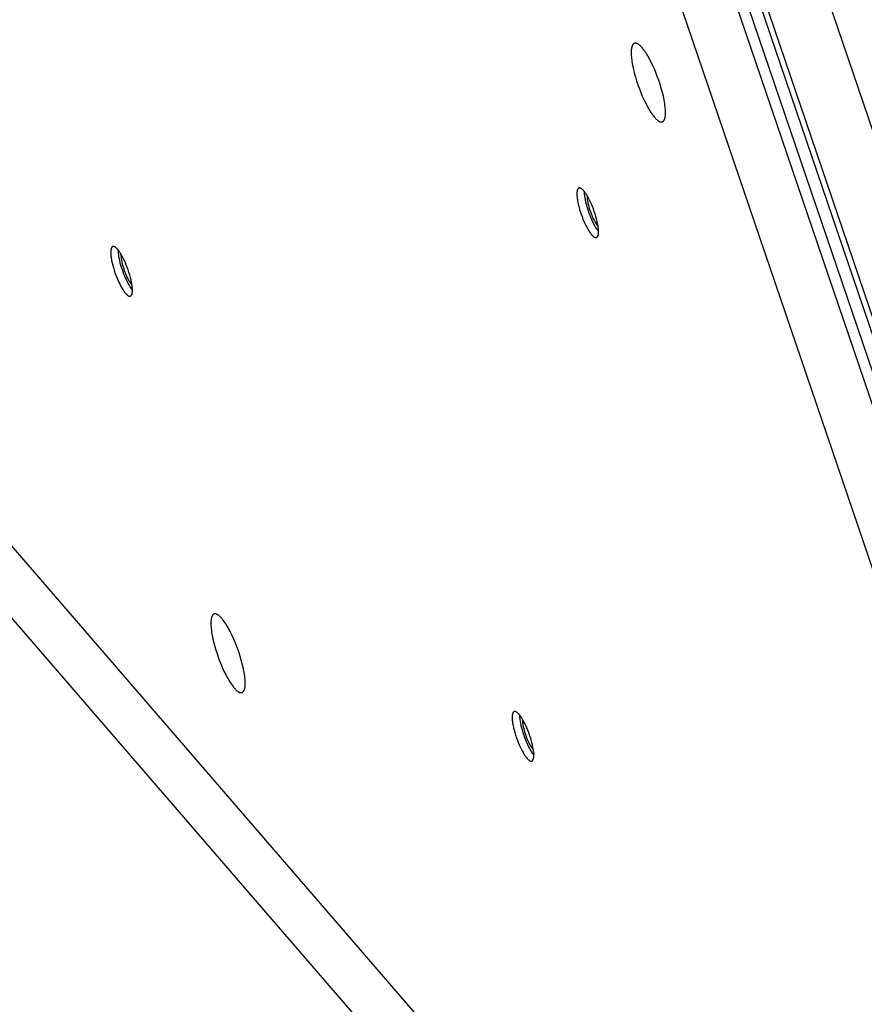
# Model space of a CAD drawing. Units: millimetres. Extents: x 856 to 1897, y -237 to 746.
# Drawn here: x 1127 to 1150, y 191 to 218 of the extents above; entities that cross this region are included whole.
import ezdxf

# ---------------------------------------------------------------- set-up
doc = ezdxf.new("R2010")
doc.units = ezdxf.units.MM
doc.header["$MEASUREMENT"] = 0
doc.layers.add('Make2D$visible$lines', color=30, linetype='Continuous', true_color=0xff7f00)

msp = doc.modelspace()

# ---------------------------------------------------------------- linework, layer by layer
at = {"layer": 'Make2D$visible$lines'}
for points in [[(1124.784, 282.697), (1162.477, 172.045)], [(1125.094, 282.796), (1162.787, 172.143)], [(1162.951, 172.185), (1125.258, 282.837)], [(1164.311, 173.361), (1127.064, 282.704)], [(1162.204, 171.947), (1124.511, 282.6)], [(1123.332, 281.516), (1160.579, 172.173)], [(1143.486, 217.19), (1143.485, 217.177), (1143.483, 217.164), (1143.482, 217.15), (1143.481, 217.136), (1143.48, 217.121), (1143.48, 217.106), (1143.479, 217.073), (1143.48, 217.038), (1143.482, 217.001), (1143.485, 216.962), (1143.489, 216.92), (1143.494, 216.877), (1143.501, 216.831), (1143.509, 216.783), (1143.518, 216.734), (1143.539, 216.631), (1143.565, 216.524), (1143.595, 216.414), (1143.629, 216.302), (1143.666, 216.192), (1143.705, 216.083), (1143.746, 215.979), (1143.787, 215.88), (1143.829, 215.786), (1143.871, 215.7), (1143.913, 215.618), (1143.957, 215.539), (1143.98, 215.501), (1144.003, 215.464), (1144.026, 215.428), (1144.049, 215.394), (1144.072, 215.362), (1144.095, 215.332), (1144.117, 215.304), (1144.129, 215.291), (1144.14, 215.278), (1144.151, 215.266), (1144.162, 215.255), (1144.173, 215.244), (1144.184, 215.234), (1144.194, 215.224), (1144.205, 215.216), (1144.215, 215.208), (1144.22, 215.204), (1144.225, 215.2), (1144.23, 215.197), (1144.235, 215.194), (1144.24, 215.191), (1144.245, 215.188), (1144.25, 215.185), (1144.254, 215.182), (1144.259, 215.18), (1144.264, 215.178), (1144.268, 215.176), (1144.273, 215.174), (1144.277, 215.173), (1144.282, 215.171), (1144.286, 215.17), (1144.288, 215.169), (1144.291, 215.169), (1144.293, 215.168), (1144.295, 215.168), (1144.297, 215.167), (1144.299, 215.167), (1144.301, 215.167), (1144.303, 215.167), (1144.305, 215.166), (1144.307, 215.166), (1144.309, 215.166), (1144.311, 215.166), (1144.313, 215.166), (1144.315, 215.166), (1144.317, 215.166), (1144.319, 215.166), (1144.321, 215.166), (1144.323, 215.167), (1144.325, 215.167), (1144.326, 215.167), (1144.328, 215.167), (1144.33, 215.168), (1144.332, 215.168), (1144.334, 215.169), (1144.336, 215.169), (1144.337, 215.17), (1144.339, 215.17), (1144.341, 215.171), (1144.342, 215.172), (1144.344, 215.172), (1144.346, 215.173), (1144.347, 215.174), (1144.349, 215.175), (1144.351, 215.176), (1144.352, 215.176), (1144.354, 215.177), (1144.355, 215.178), (1144.357, 215.179), (1144.359, 215.181), (1144.36, 215.182), (1144.362, 215.183), (1144.363, 215.184), (1144.364, 215.185), (1144.366, 215.187), (1144.367, 215.188), (1144.369, 215.189), (1144.37, 215.191), (1144.372, 215.192), (1144.373, 215.193), (1144.374, 215.195), (1144.376, 215.197), (1144.377, 215.198), (1144.378, 215.2), (1144.379, 215.201), (1144.382, 215.205), (1144.384, 215.208), (1144.387, 215.212), (1144.389, 215.216), (1144.391, 215.22), (1144.393, 215.224), (1144.395, 215.228), (1144.397, 215.232), (1144.399, 215.237), (1144.401, 215.242), (1144.403, 215.246), (1144.405, 215.251), (1144.406, 215.256), (1144.408, 215.261), (1144.411, 215.272), (1144.413, 215.283), (1144.416, 215.294), (1144.418, 215.306), (1144.42, 215.318)], [(1144.42, 215.318), (1144.422, 215.33), (1144.423, 215.343), (1144.425, 215.357), (1144.426, 215.371), (1144.426, 215.386), (1144.427, 215.401), (1144.427, 215.434), (1144.426, 215.469), (1144.425, 215.506), (1144.422, 215.546), (1144.418, 215.587), (1144.412, 215.631), (1144.406, 215.676), (1144.398, 215.724), (1144.389, 215.773), (1144.367, 215.876), (1144.341, 215.983), (1144.311, 216.094), (1144.277, 216.205), (1144.241, 216.316), (1144.201, 216.424), (1144.161, 216.528), (1144.119, 216.628), (1144.077, 216.721), (1144.035, 216.807), (1143.993, 216.889), (1143.949, 216.969), (1143.927, 217.007), (1143.904, 217.044), (1143.881, 217.079), (1143.858, 217.113), (1143.835, 217.145), (1143.812, 217.176), (1143.789, 217.204), (1143.778, 217.217), (1143.767, 217.229), (1143.755, 217.241), (1143.744, 217.253), (1143.734, 217.264), (1143.723, 217.274), (1143.712, 217.283), (1143.702, 217.292), (1143.691, 217.3), (1143.686, 217.304), (1143.681, 217.307), (1143.676, 217.311), (1143.671, 217.314), (1143.666, 217.317), (1143.662, 217.32), (1143.657, 217.322), (1143.652, 217.325), (1143.647, 217.327), (1143.643, 217.329), (1143.638, 217.331), (1143.633, 217.333), (1143.629, 217.335), (1143.625, 217.336), (1143.62, 217.338), (1143.618, 217.338), (1143.616, 217.339), (1143.614, 217.339), (1143.612, 217.339), (1143.61, 217.34), (1143.607, 217.34), (1143.605, 217.34), (1143.603, 217.341), (1143.601, 217.341), (1143.599, 217.341), (1143.597, 217.341), (1143.595, 217.341), (1143.593, 217.341), (1143.591, 217.341), (1143.589, 217.341), (1143.587, 217.341), (1143.586, 217.341), (1143.584, 217.341), (1143.582, 217.341), (1143.58, 217.34), (1143.578, 217.34), (1143.576, 217.34), (1143.574, 217.339), (1143.573, 217.339), (1143.571, 217.338), (1143.569, 217.338), (1143.567, 217.337), (1143.566, 217.336), (1143.564, 217.336), (1143.562, 217.335), (1143.561, 217.334), (1143.559, 217.333), (1143.557, 217.333), (1143.556, 217.332), (1143.554, 217.331), (1143.553, 217.33), (1143.551, 217.329), (1143.549, 217.328), (1143.548, 217.327), (1143.546, 217.326), (1143.545, 217.325), (1143.543, 217.323), (1143.542, 217.322), (1143.541, 217.321), (1143.539, 217.32), (1143.538, 217.318), (1143.536, 217.317), (1143.535, 217.315), (1143.534, 217.314), (1143.532, 217.312), (1143.531, 217.311), (1143.53, 217.309), (1143.528, 217.308), (1143.527, 217.306), (1143.525, 217.303), (1143.522, 217.299), (1143.52, 217.295), (1143.518, 217.292), (1143.515, 217.288), (1143.513, 217.283), (1143.511, 217.279), (1143.509, 217.275), (1143.507, 217.27), (1143.505, 217.266), (1143.504, 217.261), (1143.502, 217.256), (1143.5, 217.251), (1143.499, 217.246), (1143.496, 217.236), (1143.493, 217.225), (1143.491, 217.214), (1143.488, 217.202), (1143.486, 217.19)], [(1159.678, 164.884), (1115.274, 216.318)], [(1160.129, 162.38), (1115.724, 213.814)], [(1141.985, 213.249), (1141.984, 213.241), (1141.983, 213.233), (1141.982, 213.224), (1141.982, 213.215), (1141.981, 213.206), (1141.981, 213.196), (1141.98, 213.176), (1141.981, 213.154), (1141.982, 213.13), (1141.984, 213.105), (1141.987, 213.079), (1141.99, 213.052), (1141.994, 213.023), (1141.999, 212.993), (1142.005, 212.962), (1142.018, 212.897), (1142.035, 212.829), (1142.054, 212.76), (1142.075, 212.69), (1142.098, 212.62), (1142.123, 212.552), (1142.148, 212.486), (1142.175, 212.423), (1142.201, 212.364), (1142.227, 212.31), (1142.254, 212.258), (1142.282, 212.208), (1142.296, 212.184), (1142.31, 212.161), (1142.325, 212.139), (1142.339, 212.117), (1142.354, 212.097), (1142.368, 212.078), (1142.383, 212.06), (1142.39, 212.052), (1142.397, 212.044), (1142.404, 212.036), (1142.411, 212.029), (1142.418, 212.022), (1142.425, 212.016), (1142.431, 212.01), (1142.438, 212.005), (1142.444, 211.999), (1142.448, 211.997), (1142.451, 211.995), (1142.454, 211.993), (1142.457, 211.991), (1142.46, 211.989), (1142.463, 211.987), (1142.466, 211.985), (1142.469, 211.984), (1142.472, 211.982), (1142.475, 211.981), (1142.478, 211.98), (1142.481, 211.978), (1142.484, 211.977), (1142.486, 211.976), (1142.489, 211.976), (1142.491, 211.975), (1142.492, 211.975), (1142.493, 211.975), (1142.495, 211.974), (1142.496, 211.974), (1142.497, 211.974), (1142.499, 211.974), (1142.5, 211.974), (1142.501, 211.974), (1142.502, 211.973), (1142.504, 211.973), (1142.505, 211.973), (1142.506, 211.973), (1142.507, 211.973), (1142.509, 211.973), (1142.51, 211.973), (1142.511, 211.974), (1142.512, 211.974), (1142.513, 211.974), (1142.515, 211.974), (1142.516, 211.974), (1142.517, 211.974), (1142.518, 211.975), (1142.519, 211.975), (1142.52, 211.975), (1142.521, 211.976), (1142.522, 211.976), (1142.524, 211.976), (1142.525, 211.977), (1142.526, 211.977), (1142.527, 211.978), (1142.528, 211.978), (1142.529, 211.979), (1142.53, 211.979), (1142.531, 211.98), (1142.532, 211.98), (1142.533, 211.981), (1142.534, 211.982), (1142.535, 211.982), (1142.536, 211.983), (1142.537, 211.984), (1142.538, 211.985), (1142.539, 211.985), (1142.539, 211.986), (1142.54, 211.987), (1142.541, 211.988), (1142.542, 211.989), (1142.543, 211.99), (1142.544, 211.991), (1142.545, 211.992), (1142.546, 211.993), (1142.546, 211.994), (1142.547, 211.995), (1142.548, 211.996), (1142.55, 211.998), (1142.551, 212), (1142.553, 212.002), (1142.554, 212.005), (1142.555, 212.007), (1142.557, 212.01), (1142.558, 212.012), (1142.559, 212.015), (1142.56, 212.018), (1142.562, 212.021), (1142.563, 212.024), (1142.564, 212.027), (1142.565, 212.03), (1142.566, 212.033), (1142.568, 212.04), (1142.569, 212.047), (1142.571, 212.054), (1142.572, 212.061), (1142.574, 212.069)], [(1142.574, 212.069), (1142.575, 212.077), (1142.576, 212.085), (1142.576, 212.094), (1142.577, 212.103), (1142.578, 212.112), (1142.578, 212.122), (1142.578, 212.142), (1142.578, 212.164), (1142.576, 212.188), (1142.575, 212.213), (1142.572, 212.239), (1142.569, 212.266), (1142.564, 212.295), (1142.56, 212.325), (1142.554, 212.356), (1142.54, 212.421), (1142.524, 212.489), (1142.505, 212.558), (1142.484, 212.628), (1142.46, 212.698), (1142.436, 212.766), (1142.41, 212.832), (1142.384, 212.895), (1142.357, 212.954), (1142.331, 213.008), (1142.304, 213.06), (1142.277, 213.11), (1142.262, 213.134), (1142.248, 213.157), (1142.234, 213.179), (1142.219, 213.201), (1142.205, 213.221), (1142.19, 213.24), (1142.176, 213.258), (1142.169, 213.266), (1142.162, 213.274), (1142.155, 213.282), (1142.148, 213.289), (1142.141, 213.296), (1142.134, 213.302), (1142.127, 213.308), (1142.121, 213.313), (1142.114, 213.318), (1142.111, 213.321), (1142.108, 213.323), (1142.105, 213.325), (1142.102, 213.327), (1142.098, 213.329), (1142.095, 213.331), (1142.092, 213.333), (1142.089, 213.334), (1142.086, 213.336), (1142.083, 213.337), (1142.081, 213.338), (1142.078, 213.34), (1142.075, 213.341), (1142.072, 213.341), (1142.069, 213.342), (1142.068, 213.343), (1142.067, 213.343), (1142.065, 213.343), (1142.064, 213.344), (1142.063, 213.344), (1142.061, 213.344), (1142.06, 213.344), (1142.059, 213.344), (1142.057, 213.344), (1142.056, 213.345), (1142.055, 213.345), (1142.054, 213.345), (1142.052, 213.345), (1142.051, 213.345), (1142.05, 213.345), (1142.049, 213.345), (1142.048, 213.344), (1142.046, 213.344), (1142.045, 213.344), (1142.044, 213.344), (1142.043, 213.344), (1142.042, 213.344), (1142.041, 213.343), (1142.039, 213.343), (1142.038, 213.343), (1142.037, 213.342), (1142.036, 213.342), (1142.035, 213.342), (1142.034, 213.341), (1142.033, 213.341), (1142.032, 213.34), (1142.031, 213.34), (1142.03, 213.339), (1142.029, 213.339), (1142.028, 213.338), (1142.027, 213.337), (1142.026, 213.337), (1142.025, 213.336), (1142.024, 213.336), (1142.023, 213.335), (1142.022, 213.334), (1142.021, 213.333), (1142.02, 213.333), (1142.019, 213.332), (1142.018, 213.331), (1142.017, 213.33), (1142.016, 213.329), (1142.016, 213.328), (1142.015, 213.327), (1142.014, 213.326), (1142.013, 213.325), (1142.012, 213.324), (1142.011, 213.323), (1142.011, 213.322), (1142.009, 213.32), (1142.007, 213.318), (1142.006, 213.316), (1142.005, 213.313), (1142.003, 213.311), (1142.002, 213.308), (1142.001, 213.306), (1141.999, 213.303), (1141.998, 213.3), (1141.997, 213.297), (1141.996, 213.294), (1141.995, 213.291), (1141.994, 213.288), (1141.993, 213.285), (1141.991, 213.278), (1141.989, 213.271), (1141.988, 213.264), (1141.986, 213.257), (1141.985, 213.249)], [(1142.181, 213.252), (1142.181, 213.233), (1142.182, 213.212), (1142.183, 213.191), (1142.185, 213.169), (1142.188, 213.145), (1142.191, 213.121), (1142.199, 213.069), (1142.209, 213.014), (1142.221, 212.956), (1142.236, 212.896), (1142.253, 212.835), (1142.272, 212.773), (1142.292, 212.712), (1142.313, 212.651), (1142.335, 212.592), (1142.358, 212.535), (1142.381, 212.48), (1142.405, 212.429), (1142.444, 212.349), (1142.461, 212.318), (1142.478, 212.286), (1142.497, 212.256), (1142.516, 212.225), (1142.536, 212.196), (1142.557, 212.166), (1142.578, 212.138)], [(1142.264, 213.131), (1142.263, 213.118), (1142.263, 213.104), (1142.264, 213.089), (1142.264, 213.074), (1142.266, 213.057), (1142.267, 213.039), (1142.269, 213.021), (1142.272, 213.002), (1142.275, 212.982), (1142.279, 212.961), (1142.287, 212.918), (1142.298, 212.873), (1142.31, 212.827), (1142.323, 212.78), (1142.338, 212.732), (1142.354, 212.685), (1142.371, 212.64), (1142.389, 212.596), (1142.407, 212.554), (1142.424, 212.514), (1142.455, 212.452), (1142.468, 212.426), (1142.483, 212.401), (1142.498, 212.377), (1142.514, 212.353), (1142.531, 212.329), (1142.548, 212.306), (1142.566, 212.284)], [(1129.707, 210.453), (1129.708, 210.461), (1129.709, 210.469), (1129.71, 210.477), (1129.71, 210.486), (1129.711, 210.496), (1129.711, 210.506), (1129.711, 210.526), (1129.711, 210.548), (1129.71, 210.572), (1129.708, 210.596), (1129.705, 210.623), (1129.702, 210.65), (1129.698, 210.679), (1129.693, 210.709), (1129.687, 210.74), (1129.674, 210.805), (1129.657, 210.872), (1129.638, 210.942), (1129.617, 211.012), (1129.594, 211.082), (1129.569, 211.15), (1129.543, 211.216), (1129.517, 211.279), (1129.491, 211.338), (1129.464, 211.392), (1129.438, 211.444), (1129.41, 211.494), (1129.396, 211.518), (1129.381, 211.541), (1129.367, 211.563), (1129.352, 211.585), (1129.338, 211.605), (1129.323, 211.624), (1129.309, 211.642), (1129.302, 211.65), (1129.295, 211.658), (1129.288, 211.666), (1129.281, 211.673), (1129.274, 211.68), (1129.267, 211.686), (1129.261, 211.692), (1129.254, 211.697), (1129.247, 211.702), (1129.244, 211.705), (1129.241, 211.707), (1129.238, 211.709), (1129.235, 211.711), (1129.232, 211.713), (1129.229, 211.715), (1129.226, 211.717), (1129.223, 211.718), (1129.22, 211.72), (1129.217, 211.721), (1129.214, 211.722), (1129.211, 211.723), (1129.208, 211.724), (1129.205, 211.725), (1129.203, 211.726), (1129.201, 211.727), (1129.2, 211.727), (1129.199, 211.727), (1129.197, 211.727), (1129.196, 211.728), (1129.195, 211.728), (1129.193, 211.728), (1129.192, 211.728), (1129.191, 211.728), (1129.189, 211.728), (1129.188, 211.728), (1129.187, 211.729), (1129.186, 211.729), (1129.184, 211.729), (1129.183, 211.728), (1129.182, 211.728), (1129.181, 211.728), (1129.18, 211.728), (1129.178, 211.728), (1129.177, 211.728), (1129.176, 211.728), (1129.175, 211.727), (1129.174, 211.727), (1129.173, 211.727), (1129.172, 211.727), (1129.17, 211.726), (1129.169, 211.726), (1129.168, 211.725), (1129.167, 211.725), (1129.166, 211.725), (1129.165, 211.724), (1129.164, 211.724), (1129.163, 211.723), (1129.162, 211.723), (1129.161, 211.722), (1129.16, 211.721), (1129.159, 211.721), (1129.158, 211.72), (1129.157, 211.719), (1129.156, 211.719), (1129.155, 211.718), (1129.154, 211.717), (1129.153, 211.716), (1129.152, 211.716), (1129.151, 211.715), (1129.151, 211.714), (1129.15, 211.713), (1129.149, 211.712), (1129.148, 211.711), (1129.147, 211.71), (1129.146, 211.709), (1129.145, 211.708), (1129.145, 211.707), (1129.144, 211.706), (1129.142, 211.704), (1129.141, 211.702), (1129.139, 211.7), (1129.138, 211.697), (1129.136, 211.695), (1129.135, 211.692), (1129.134, 211.689), (1129.133, 211.687), (1129.131, 211.684), (1129.13, 211.681), (1129.129, 211.678), (1129.128, 211.675), (1129.127, 211.672), (1129.126, 211.669), (1129.124, 211.662), (1129.122, 211.655), (1129.121, 211.648), (1129.119, 211.641), (1129.118, 211.633)], [(1129.118, 211.633), (1129.117, 211.625), (1129.116, 211.617), (1129.115, 211.608), (1129.115, 211.599), (1129.114, 211.59), (1129.114, 211.58), (1129.114, 211.56), (1129.114, 211.538), (1129.115, 211.514), (1129.117, 211.489), (1129.12, 211.463), (1129.123, 211.436), (1129.127, 211.407), (1129.132, 211.377), (1129.138, 211.346), (1129.151, 211.281), (1129.168, 211.213), (1129.187, 211.144), (1129.208, 211.074), (1129.231, 211.004), (1129.256, 210.936), (1129.282, 210.87), (1129.308, 210.807), (1129.335, 210.748), (1129.361, 210.694), (1129.387, 210.642), (1129.415, 210.592), (1129.429, 210.568), (1129.444, 210.545), (1129.458, 210.522), (1129.473, 210.501), (1129.487, 210.481), (1129.502, 210.462), (1129.516, 210.444), (1129.523, 210.436), (1129.53, 210.428), (1129.537, 210.42), (1129.544, 210.413), (1129.551, 210.406), (1129.558, 210.4), (1129.565, 210.394), (1129.571, 210.388), (1129.578, 210.383), (1129.581, 210.381), (1129.584, 210.379), (1129.587, 210.377), (1129.59, 210.375), (1129.593, 210.373), (1129.596, 210.371), (1129.599, 210.369), (1129.602, 210.368), (1129.605, 210.366), (1129.608, 210.365), (1129.611, 210.363), (1129.614, 210.362), (1129.617, 210.361), (1129.62, 210.36), (1129.622, 210.36), (1129.624, 210.359), (1129.625, 210.359), (1129.627, 210.359), (1129.628, 210.358), (1129.629, 210.358), (1129.631, 210.358), (1129.632, 210.358), (1129.633, 210.358), (1129.634, 210.357), (1129.636, 210.357), (1129.637, 210.357), (1129.638, 210.357), (1129.639, 210.357), (1129.641, 210.357), (1129.642, 210.357), (1129.643, 210.357), (1129.644, 210.357), (1129.646, 210.358), (1129.647, 210.358), (1129.648, 210.358), (1129.649, 210.358), (1129.65, 210.358), (1129.651, 210.359), (1129.652, 210.359), (1129.654, 210.359), (1129.655, 210.36), (1129.656, 210.36), (1129.657, 210.36), (1129.658, 210.361), (1129.659, 210.361), (1129.66, 210.362), (1129.661, 210.362), (1129.662, 210.363), (1129.663, 210.363), (1129.664, 210.364), (1129.665, 210.364), (1129.666, 210.365), (1129.667, 210.366), (1129.668, 210.366), (1129.669, 210.367), (1129.67, 210.368), (1129.671, 210.369), (1129.672, 210.369), (1129.673, 210.37), (1129.674, 210.371), (1129.675, 210.372), (1129.675, 210.373), (1129.676, 210.374), (1129.677, 210.374), (1129.678, 210.375), (1129.679, 210.376), (1129.68, 210.377), (1129.68, 210.378), (1129.681, 210.379), (1129.683, 210.382), (1129.684, 210.384), (1129.686, 210.386), (1129.687, 210.389), (1129.689, 210.391), (1129.69, 210.394), (1129.691, 210.396), (1129.693, 210.399), (1129.694, 210.402), (1129.695, 210.405), (1129.696, 210.408), (1129.697, 210.411), (1129.698, 210.414), (1129.699, 210.417), (1129.701, 210.424), (1129.703, 210.431), (1129.704, 210.438), (1129.706, 210.445), (1129.707, 210.453)], [(1129.314, 211.636), (1129.314, 211.617), (1129.315, 211.596), (1129.317, 211.575), (1129.318, 211.553), (1129.321, 211.529), (1129.324, 211.505), (1129.332, 211.453), (1129.342, 211.398), (1129.355, 211.34), (1129.369, 211.28), (1129.386, 211.219), (1129.405, 211.157), (1129.425, 211.095), (1129.446, 211.035), (1129.469, 210.975), (1129.491, 210.918), (1129.515, 210.864), (1129.538, 210.813), (1129.577, 210.733), (1129.594, 210.701), (1129.611, 210.67), (1129.63, 210.639), (1129.649, 210.609), (1129.669, 210.579), (1129.69, 210.55), (1129.711, 210.522)], [(1129.397, 211.515), (1129.397, 211.502), (1129.397, 211.488), (1129.397, 211.473), (1129.398, 211.458), (1129.399, 211.441), (1129.401, 211.423), (1129.403, 211.405), (1129.405, 211.386), (1129.408, 211.366), (1129.412, 211.345), (1129.42, 211.302), (1129.431, 211.257), (1129.443, 211.211), (1129.457, 211.163), (1129.472, 211.116), (1129.488, 211.069), (1129.505, 211.024), (1129.522, 210.979), (1129.54, 210.938), (1129.558, 210.898), (1129.588, 210.836), (1129.602, 210.81), (1129.616, 210.785), (1129.631, 210.76), (1129.647, 210.736), (1129.664, 210.713), (1129.681, 210.69), (1129.699, 210.667)], [(1132.657, 200.512), (1132.623, 200.609), (1132.586, 200.709), (1132.546, 200.81), (1132.502, 200.911), (1132.456, 201.01), (1132.409, 201.105), (1132.385, 201.15), (1132.36, 201.195), (1132.336, 201.237), (1132.311, 201.277), (1132.287, 201.316), (1132.263, 201.352), (1132.239, 201.385), (1132.215, 201.417), (1132.192, 201.445), (1132.181, 201.459), (1132.17, 201.471), (1132.159, 201.483), (1132.148, 201.495), (1132.137, 201.506), (1132.127, 201.516), (1132.117, 201.525), (1132.107, 201.534), (1132.097, 201.542), (1132.087, 201.549), (1132.083, 201.552), (1132.078, 201.555), (1132.073, 201.559), (1132.069, 201.561), (1132.064, 201.564), (1132.06, 201.567), (1132.055, 201.569), (1132.051, 201.572), (1132.047, 201.574), (1132.042, 201.576), (1132.038, 201.577), (1132.034, 201.579), (1132.03, 201.581), (1132.026, 201.582), (1132.022, 201.583), (1132.018, 201.584), (1132.014, 201.585), (1132.011, 201.586), (1132.007, 201.587), (1132.005, 201.587), (1132.003, 201.587), (1132.002, 201.587), (1132, 201.587), (1131.998, 201.588), (1131.996, 201.588), (1131.995, 201.588), (1131.993, 201.588), (1131.991, 201.588), (1131.989, 201.588), (1131.988, 201.588), (1131.986, 201.587), (1131.984, 201.587), (1131.983, 201.587), (1131.981, 201.587), (1131.979, 201.587), (1131.978, 201.586), (1131.976, 201.586), (1131.975, 201.586), (1131.973, 201.585), (1131.971, 201.585), (1131.97, 201.584), (1131.968, 201.584), (1131.967, 201.583), (1131.965, 201.583), (1131.964, 201.582), (1131.962, 201.582), (1131.96, 201.581), (1131.959, 201.58), (1131.957, 201.579), (1131.956, 201.579), (1131.954, 201.578), (1131.953, 201.577), (1131.951, 201.576), (1131.95, 201.575), (1131.949, 201.574), (1131.947, 201.573), (1131.946, 201.572), (1131.944, 201.571), (1131.943, 201.57), (1131.941, 201.569), (1131.94, 201.567), (1131.939, 201.566), (1131.937, 201.565), (1131.936, 201.564), (1131.935, 201.562), (1131.933, 201.561), (1131.932, 201.559), (1131.931, 201.558), (1131.929, 201.556), (1131.927, 201.553), (1131.924, 201.55), (1131.922, 201.546), (1131.92, 201.542), (1131.917, 201.539), (1131.915, 201.535), (1131.913, 201.53), (1131.911, 201.526), (1131.909, 201.522), (1131.907, 201.517), (1131.905, 201.512), (1131.903, 201.507), (1131.901, 201.502), (1131.899, 201.497), (1131.898, 201.491), (1131.896, 201.485), (1131.894, 201.479), (1131.893, 201.473), (1131.89, 201.461), (1131.888, 201.448), (1131.885, 201.434), (1131.884, 201.419), (1131.882, 201.404), (1131.881, 201.388), (1131.88, 201.372), (1131.879, 201.355), (1131.879, 201.337), (1131.879, 201.3), (1131.88, 201.261), (1131.883, 201.22), (1131.887, 201.177), (1131.892, 201.132), (1131.899, 201.086), (1131.907, 201.038), (1131.915, 200.989), (1131.936, 200.89), (1131.96, 200.788), (1131.987, 200.687), (1132.017, 200.586), (1132.048, 200.489)], [(1132.048, 200.489), (1132.082, 200.391), (1132.119, 200.291), (1132.16, 200.19), (1132.203, 200.089), (1132.249, 199.99), (1132.296, 199.895), (1132.321, 199.85), (1132.345, 199.806), (1132.37, 199.763), (1132.394, 199.723), (1132.418, 199.685), (1132.443, 199.649), (1132.466, 199.615), (1132.49, 199.584), (1132.513, 199.555), (1132.524, 199.541), (1132.535, 199.529), (1132.546, 199.517), (1132.557, 199.505), (1132.568, 199.495), (1132.578, 199.485), (1132.588, 199.475), (1132.598, 199.467), (1132.608, 199.459), (1132.618, 199.451), (1132.623, 199.448), (1132.627, 199.445), (1132.632, 199.442), (1132.637, 199.439), (1132.641, 199.436), (1132.646, 199.433), (1132.65, 199.431), (1132.654, 199.429), (1132.659, 199.426), (1132.663, 199.425), (1132.667, 199.423), (1132.671, 199.421), (1132.675, 199.42), (1132.679, 199.418), (1132.683, 199.417), (1132.687, 199.416), (1132.691, 199.415), (1132.695, 199.414), (1132.698, 199.414), (1132.7, 199.413), (1132.702, 199.413), (1132.704, 199.413), (1132.705, 199.413), (1132.707, 199.413), (1132.709, 199.413), (1132.711, 199.412), (1132.712, 199.412), (1132.714, 199.412), (1132.716, 199.413), (1132.717, 199.413), (1132.719, 199.413), (1132.721, 199.413), (1132.722, 199.413), (1132.724, 199.413), (1132.726, 199.414), (1132.727, 199.414), (1132.729, 199.414), (1132.731, 199.414), (1132.732, 199.415), (1132.734, 199.415), (1132.735, 199.416), (1132.737, 199.416), (1132.739, 199.417), (1132.74, 199.417), (1132.742, 199.418), (1132.743, 199.419), (1132.745, 199.419), (1132.746, 199.42), (1132.748, 199.421), (1132.749, 199.422), (1132.751, 199.422), (1132.752, 199.423), (1132.754, 199.424), (1132.755, 199.425), (1132.757, 199.426), (1132.758, 199.427), (1132.76, 199.428), (1132.761, 199.429), (1132.762, 199.43), (1132.764, 199.432), (1132.765, 199.433), (1132.767, 199.434), (1132.768, 199.435), (1132.769, 199.437), (1132.771, 199.438), (1132.772, 199.439), (1132.773, 199.441), (1132.775, 199.442), (1132.776, 199.444), (1132.778, 199.447), (1132.781, 199.45), (1132.783, 199.454), (1132.786, 199.458), (1132.788, 199.462), (1132.79, 199.466), (1132.792, 199.47), (1132.794, 199.474), (1132.797, 199.479), (1132.799, 199.483), (1132.801, 199.488), (1132.802, 199.493), (1132.804, 199.498), (1132.806, 199.504), (1132.808, 199.509), (1132.809, 199.515), (1132.811, 199.521), (1132.812, 199.527), (1132.815, 199.539), (1132.818, 199.553), (1132.82, 199.566), (1132.822, 199.581), (1132.823, 199.596), (1132.825, 199.612), (1132.826, 199.628), (1132.826, 199.645), (1132.827, 199.663), (1132.826, 199.7), (1132.825, 199.739), (1132.822, 199.78), (1132.818, 199.824), (1132.813, 199.868), (1132.806, 199.915), (1132.799, 199.962), (1132.79, 200.011), (1132.77, 200.11), (1132.745, 200.212), (1132.718, 200.314), (1132.689, 200.414), (1132.657, 200.512)], [(1140.199, 198.798), (1140.198, 198.79), (1140.197, 198.782), (1140.196, 198.774), (1140.195, 198.765), (1140.195, 198.755), (1140.195, 198.745), (1140.194, 198.725), (1140.195, 198.703), (1140.196, 198.679), (1140.198, 198.655), (1140.201, 198.628), (1140.204, 198.601), (1140.208, 198.572), (1140.213, 198.542), (1140.219, 198.511), (1140.232, 198.446), (1140.248, 198.379), (1140.267, 198.309), (1140.289, 198.239), (1140.312, 198.169), (1140.337, 198.101), (1140.362, 198.035), (1140.389, 197.972), (1140.415, 197.914), (1140.441, 197.859), (1140.468, 197.807), (1140.496, 197.758), (1140.51, 197.733), (1140.524, 197.71), (1140.539, 197.688), (1140.553, 197.666), (1140.568, 197.646), (1140.582, 197.627), (1140.597, 197.609), (1140.604, 197.601), (1140.611, 197.593), (1140.618, 197.585), (1140.625, 197.578), (1140.632, 197.572), (1140.638, 197.565), (1140.645, 197.559), (1140.652, 197.554), (1140.658, 197.549), (1140.661, 197.546), (1140.665, 197.544), (1140.668, 197.542), (1140.671, 197.54), (1140.674, 197.538), (1140.677, 197.536), (1140.68, 197.534), (1140.683, 197.533), (1140.686, 197.531), (1140.689, 197.53), (1140.692, 197.529), (1140.695, 197.528), (1140.698, 197.527), (1140.7, 197.526), (1140.703, 197.525), (1140.705, 197.525), (1140.706, 197.524), (1140.707, 197.524), (1140.709, 197.524), (1140.71, 197.523), (1140.711, 197.523), (1140.712, 197.523), (1140.714, 197.523), (1140.715, 197.523), (1140.716, 197.523), (1140.718, 197.523), (1140.719, 197.523), (1140.72, 197.522), (1140.721, 197.523), (1140.723, 197.523), (1140.724, 197.523), (1140.725, 197.523), (1140.726, 197.523), (1140.727, 197.523), (1140.729, 197.523), (1140.73, 197.523), (1140.731, 197.524), (1140.732, 197.524), (1140.733, 197.524), (1140.734, 197.524), (1140.735, 197.525), (1140.736, 197.525), (1140.738, 197.526), (1140.739, 197.526), (1140.74, 197.526), (1140.741, 197.527), (1140.742, 197.527), (1140.743, 197.528), (1140.744, 197.528), (1140.745, 197.529), (1140.746, 197.53), (1140.747, 197.53), (1140.748, 197.531), (1140.749, 197.532), (1140.75, 197.532), (1140.751, 197.533), (1140.752, 197.534), (1140.752, 197.535), (1140.753, 197.535), (1140.754, 197.536), (1140.755, 197.537), (1140.756, 197.538), (1140.757, 197.539), (1140.758, 197.54), (1140.759, 197.541), (1140.759, 197.542), (1140.76, 197.543), (1140.761, 197.544), (1140.762, 197.545), (1140.763, 197.547), (1140.765, 197.549), (1140.766, 197.551), (1140.768, 197.554), (1140.769, 197.556), (1140.771, 197.559), (1140.772, 197.562), (1140.773, 197.564), (1140.774, 197.567), (1140.776, 197.57), (1140.777, 197.573), (1140.778, 197.576), (1140.779, 197.579), (1140.78, 197.582), (1140.782, 197.589), (1140.783, 197.596), (1140.785, 197.603), (1140.786, 197.61), (1140.788, 197.618)], [(1140.788, 197.618), (1140.789, 197.626), (1140.79, 197.634), (1140.79, 197.643), (1140.791, 197.652), (1140.791, 197.661), (1140.792, 197.671), (1140.792, 197.691), (1140.792, 197.713), (1140.79, 197.737), (1140.789, 197.762), (1140.786, 197.788), (1140.783, 197.816), (1140.778, 197.844), (1140.774, 197.874), (1140.768, 197.905), (1140.754, 197.97), (1140.738, 198.038), (1140.719, 198.107), (1140.698, 198.177), (1140.674, 198.247), (1140.65, 198.316), (1140.624, 198.381), (1140.598, 198.444), (1140.571, 198.503), (1140.545, 198.557), (1140.518, 198.609), (1140.491, 198.659), (1140.476, 198.683), (1140.462, 198.706), (1140.448, 198.729), (1140.433, 198.75), (1140.419, 198.77), (1140.404, 198.789), (1140.39, 198.807), (1140.383, 198.815), (1140.376, 198.823), (1140.369, 198.831), (1140.362, 198.838), (1140.355, 198.845), (1140.348, 198.851), (1140.341, 198.857), (1140.335, 198.863), (1140.328, 198.868), (1140.325, 198.87), (1140.322, 198.872), (1140.319, 198.874), (1140.315, 198.877), (1140.312, 198.878), (1140.309, 198.88), (1140.306, 198.882), (1140.303, 198.884), (1140.3, 198.885), (1140.297, 198.886), (1140.294, 198.888), (1140.292, 198.889), (1140.289, 198.89), (1140.286, 198.891), (1140.283, 198.891), (1140.282, 198.892), (1140.281, 198.892), (1140.279, 198.892), (1140.278, 198.893), (1140.277, 198.893), (1140.275, 198.893), (1140.274, 198.893), (1140.273, 198.893), (1140.271, 198.894), (1140.27, 198.894), (1140.269, 198.894), (1140.268, 198.894), (1140.266, 198.894), (1140.265, 198.894), (1140.264, 198.894), (1140.263, 198.894), (1140.261, 198.894), (1140.26, 198.893), (1140.259, 198.893), (1140.258, 198.893), (1140.257, 198.893), (1140.256, 198.893), (1140.254, 198.892), (1140.253, 198.892), (1140.252, 198.892), (1140.251, 198.892), (1140.25, 198.891), (1140.249, 198.891), (1140.248, 198.89), (1140.247, 198.89), (1140.246, 198.889), (1140.245, 198.889), (1140.244, 198.888), (1140.243, 198.888), (1140.242, 198.887), (1140.241, 198.887), (1140.24, 198.886), (1140.239, 198.885), (1140.238, 198.885), (1140.237, 198.884), (1140.236, 198.883), (1140.235, 198.883), (1140.234, 198.882), (1140.233, 198.881), (1140.232, 198.88), (1140.231, 198.879), (1140.23, 198.878), (1140.229, 198.877), (1140.229, 198.877), (1140.228, 198.876), (1140.227, 198.875), (1140.226, 198.874), (1140.225, 198.873), (1140.225, 198.872), (1140.223, 198.869), (1140.221, 198.867), (1140.22, 198.865), (1140.219, 198.862), (1140.217, 198.86), (1140.216, 198.857), (1140.215, 198.855), (1140.213, 198.852), (1140.212, 198.849), (1140.211, 198.846), (1140.21, 198.843), (1140.209, 198.84), (1140.208, 198.837), (1140.207, 198.834), (1140.205, 198.827), (1140.203, 198.82), (1140.202, 198.813), (1140.2, 198.806), (1140.199, 198.798)], [(1140.395, 198.801), (1140.395, 198.782), (1140.396, 198.762), (1140.397, 198.74), (1140.399, 198.718), (1140.402, 198.695), (1140.405, 198.67), (1140.413, 198.618), (1140.423, 198.563), (1140.435, 198.505), (1140.45, 198.446), (1140.467, 198.384), (1140.485, 198.322), (1140.506, 198.261), (1140.527, 198.2), (1140.549, 198.141), (1140.572, 198.084), (1140.595, 198.029), (1140.619, 197.978), (1140.658, 197.898), (1140.674, 197.867), (1140.692, 197.836), (1140.71, 197.805), (1140.73, 197.774), (1140.75, 197.745), (1140.771, 197.716), (1140.792, 197.687)], [(1140.478, 198.68), (1140.477, 198.667), (1140.477, 198.653), (1140.478, 198.639), (1140.478, 198.623), (1140.48, 198.606), (1140.481, 198.589), (1140.483, 198.57), (1140.486, 198.551), (1140.489, 198.531), (1140.493, 198.511), (1140.501, 198.468), (1140.512, 198.422), (1140.524, 198.376), (1140.537, 198.329), (1140.552, 198.281), (1140.568, 198.235), (1140.585, 198.189), (1140.603, 198.145), (1140.621, 198.103), (1140.638, 198.064), (1140.669, 198.001), (1140.682, 197.975), (1140.697, 197.95), (1140.712, 197.926), (1140.728, 197.902), (1140.745, 197.878), (1140.762, 197.855), (1140.78, 197.833)]]:
    msp.add_lwpolyline(points, dxfattribs=at)

doc.saveas('drawing.dxf')
